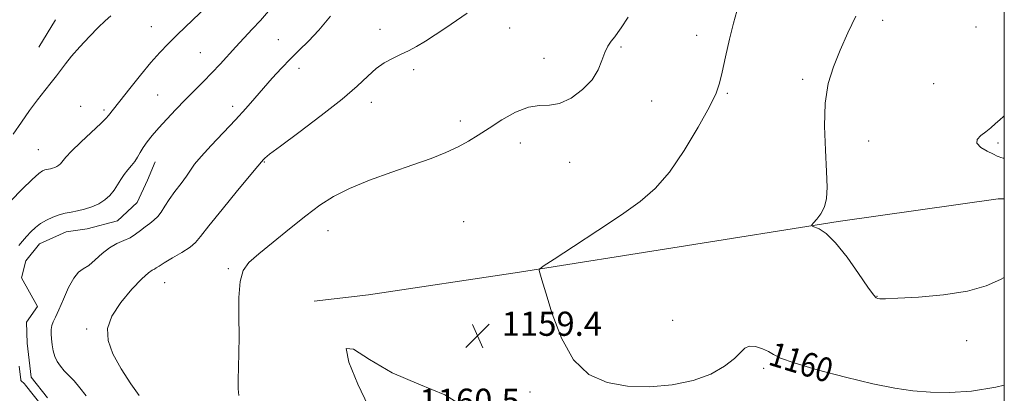
# Model space of a CAD drawing. Extents: x 2047300 to 2050200, y 344800 to 347700.
# Drawn here: x 2049673 to 2050000, y 346226 to 346350 of the extents above; entities that cross this region are included whole.
import ezdxf
from ezdxf.enums import TextEntityAlignment as Align

# ---------------------------------------------------------------- set-up
doc = ezdxf.new("R2010")
doc.units = 0
doc.header["$MEASUREMENT"] = 0
for name, color, linetype, lineweight in [('32000', 7, 'Continuous', 0), ('DTM HARD BREAKLINE', 7, 'Continuous', 0), ('DTM SPOT ELEVATION', 2, 'Continuous', 13), ('INDEX CONTOUR', 41, 'Continuous', 13), ('INDEX CONTOUR LABEL', 244, 'Continuous', 0), ('INTERMEDIATE CONTOUR', 44, 'Continuous', 0), ('SPOT ELEVATION', 7, 'Continuous', 0)]:
    doc.layers.add(name, color=color, linetype=linetype, lineweight=lineweight)
doc.styles.add('Style-ITALICS', font='ITALICS.shx')

# ---------------------------------------------------------------- blocks, each defined once
blk = doc.blocks.new('SPOT')
at = {"layer": 'SPOT ELEVATION'}
for p, q in [((-3.91, -3.91), (3.82, 3.81)), ((-1.65, 3.77), (1.72, -3.93))]:
    blk.add_line(p, q, dxfattribs=at)

msp = doc.modelspace()

# ---------------------------------------------------------------- linework, layer by layer
at = {"layer": '32000', "flags": 128}
msp.add_lwpolyline([(2047500, 345000), (2050000, 345000), (2050000, 347500), (2047500, 347500), (2047500, 345000)], dxfattribs=at)
at = {"layer": 'DTM HARD BREAKLINE'}
for points in [[(2049679.62, 346341.07, 1146.96), (2049685.09, 346350.23, 1146.96)], [(2049682.52, 346224.85, 1152.82), (2049677.07, 346231.74, 1152.82), (2049675.71, 346243, 1152.82), (2049675.45, 346249.93, 1152.82), (2049679.1, 346255.16, 1152.82), (2049673.85, 346264.66, 1152.82), (2049675.33, 346270.3, 1152.82), (2049679.84, 346275.97, 1152.82), (2049688.69, 346279.94, 1152.82), (2049695.6, 346280.87, 1152.82), (2049705.75, 346283.55, 1152.82), (2049712.2, 346289.67, 1152.82), (2049715.62, 346297.06, 1152.82), (2049718.18, 346303.15, 1152.82)], [(2049770.97, 346256.96, 1159.86), (2049788.96, 346259.09, 1158.68), (2049839.15, 346266.6, 1159.86), (2049892.11, 346274.98, 1161.03), (2049944.83, 346283.36, 1162.2), (2049997.95, 346290.88, 1163.37), (2050000, 346290.863, 1163.405)]]:
    msp.add_polyline3d(points, dxfattribs=at)
at = {"layer": 'DTM SPOT ELEVATION'}
for p in [(2049959.62, 346349.99, 1162.6), (2049716.87, 346347.87, 1149.1), (2049792.8, 346346.98, 1155.5), (2049835.82, 346347.49, 1156.7), (2049990.65, 346347.79, 1163.5), (2049759.09, 346343.58, 1153.1), (2049897.85, 346345, 1159.3), (2049872.76, 346341.19, 1158.2), (2049733.22, 346339.29, 1151.1), (2049847.29, 346337.47, 1157.3), (2049765.94, 346334.11, 1154.6), (2049803.97, 346333.71, 1156.3), (2049933.1, 346330.5, 1161.5), (2049976.57, 346328.99, 1163.1), (2049719, 346325.24, 1151.1), (2049883, 346323.24, 1158.7), (2049908.05, 346325.78, 1160.2), (2049693.47, 346321.52, 1149.2), (2049701.2, 346320.26, 1149.7), (2049743.92, 346321.55, 1153.5), (2049789.99, 346322.82, 1156.5), (2049819.51, 346316.68, 1157.5), (2049679.39, 346307.13, 1149.1), (2049839.34, 346309.36, 1158.7), (2049954.96, 346310.07, 1163.3), (2049997.88, 346309.32, 1164.2), (2049754.47, 346303.03, 1156.1), (2049855.76, 346302.93, 1158.7), (2049820.55, 346283.33, 1159.43), (2049775.51, 346280.25, 1158.73), (2049742.44, 346267.67, 1157.78), (2049721.39, 346263.08, 1156.86), (2049957.77, 346258.57, 1162.05), (2049889.91, 346250.61, 1160.83), (2049695.49, 346247.68, 1155.76), (2049987.522, 346243.881, 1161.331), (2049920.16, 346234.66, 1159.72), (2049842.64, 346226.8, 1159.69)]:
    msp.add_point(p, dxfattribs=at)
at = {"layer": 'INDEX CONTOUR'}
for points in [[(2049740.545, 346359.711, 1150), (2049725.589, 346345.294, 1150), (2049722.458, 346342.22, 1150), (2049719.695, 346339.346, 1150), (2049716.759, 346336.014, 1150), (2049713.306, 346331.822, 1150), (2049709.771, 346327.3919, 1150), (2049702.759, 346318.446, 1150), (2049701.98, 346317.608, 1150), (2049700.222, 346315.904, 1150), (2049693.55, 346309.63, 1150), (2049690.4229, 346306.618, 1150), (2049688.547, 346304.67, 1150), (2049687.651, 346303.588, 1150), (2049687.206, 346302.957, 1150), (2049686.766, 346302.433, 1150), (2049686.239, 346301.962, 1150), (2049685.618, 346301.5639, 1150), (2049684.91, 346301.253, 1150), (2049684.164, 346301.019, 1150), (2049683.442, 346300.847, 1150), (2049682.179, 346300.593, 1150), (2049681.562, 346300.429, 1150), (2049680.826, 346300.109, 1150), (2049679.592, 346299.22, 1150), (2049677.416, 346297.273, 1150), (2049674.0769, 346294.021, 1150), (2049670.268, 346290.179, 1150)], [(2049911.192, 346353.094, 1160), (2049910.078, 346349.083, 1160), (2049908.7961, 346343.742, 1160), (2049907.492, 346337.946, 1160), (2049906.377, 346332.859, 1160), (2049905.506, 346329.195, 1160), (2049904.322, 346325.871, 1160), (2049902.118, 346321.355, 1160), (2049898.428, 346314.646, 1160), (2049893.756, 346306.8671, 1160), (2049888.847, 346299.672, 1160), (2049884.181, 346294.25, 1160), (2049879.169, 346289.922, 1160), (2049872.9561, 346285.543, 1160), (2049865.1311, 346280.349, 1160), (2049857.066, 346275.0881, 1160), (2049850.579, 346270.892, 1160), (2049847.002, 346268.557, 1160), (2049845.725, 346267.561, 1160), (2049845.652, 346267.051, 1160), (2049846.549, 346264.007, 1160), (2049847.814, 346259.674, 1160), (2049849.937, 346252.741, 1160), (2049853.005, 346244.691, 1160), (2049857.071, 346237.488, 1160), (2049862.158, 346232.657, 1160), (2049868.169, 346229.978, 1160), (2049874.976, 346228.793, 1160), (2049882.3711, 346228.5561, 1160), (2049889.825, 346229.157, 1160), (2049896.73, 346230.595, 1160), (2049902.5639, 346232.796, 1160), (2049907.165, 346235.38, 1160), (2049910.459, 346237.892, 1160), (2049913.896, 346241.3361, 1160), (2049915.356, 346241.992, 1160), (2049917.401, 346241.86, 1160), (2049919.715, 346241.175, 1160), (2049921.771, 346240.241, 1160), (2049923.382, 346239.268, 1160), (2049925.708, 346238.09, 1160), (2049930.248, 346236.4479, 1160), (2049937.917, 346234.2099, 1160), (2049947.295, 346231.753, 1160), (2049956.378, 346229.58, 1160), (2049963.6671, 346228.082, 1160), (2049969.688, 346227.202, 1160), (2049975.474, 346226.771, 1160), (2049981.885, 346226.69, 1160), (2049989.109, 346227.149, 1160), (2049997.164, 346228.409, 1160), (2050000, 346229.116, 1160)], [(2049788.8759, 346222.247, 1160), (2049791.817, 346217.1359, 1160), (2049795.091, 346213.724, 1160), (2049800.043, 346210.95, 1160), (2049807.417, 346208.157, 1160), (2049815.556, 346206.316, 1160), (2049822.201, 346206.798, 1160), (2049825.491, 346210.447, 1160), (2049825.158, 346215.9739, 1160), (2049821.327, 346221.56, 1160), (2049814.376, 346225.854, 1160), (2049805.673, 346229.383, 1160), (2049796.835, 346233.145, 1160), (2049789.327, 346237.598, 1160), (2049784.0171, 346241.036, 1160), (2049781.619, 346241.214, 1160), (2049782.472, 346236.723, 1160), (2049785.407, 346229.482, 1160), (2049788.8759, 346222.247, 1160)]]:
    msp.add_polyline3d(points, dxfattribs=at)
at = {"layer": 'INTERMEDIATE CONTOUR'}
for points in [[(2049755.758, 346353.01, 1152), (2049753.113, 346349.992, 1152), (2049750.414, 346347.043, 1152), (2049744.987, 346341.24, 1152), (2049739.718, 346335.489, 1152), (2049737.023, 346332.604, 1152), (2049734.202, 346329.692, 1152), (2049728.197, 346323.624, 1152), (2049725.074, 346320.421, 1152), (2049722.066, 346317.269, 1152), (2049719.391, 346314.371, 1152), (2049717.214, 346311.884, 1152), (2049715.512, 346309.76, 1152), (2049714.212, 346307.904, 1152), (2049713.22, 346306.23, 1152), (2049712.363, 346304.694, 1152), (2049711.445, 346303.259, 1152), (2049710.327, 346301.883, 1152), (2049709.094, 346300.483, 1152), (2049707.889, 346298.966, 1152), (2049706.806, 346297.272, 1152), (2049705.749, 346295.476, 1152), (2049704.574, 346293.684, 1152), (2049703.157, 346291.994, 1152), (2049701.459, 346290.477, 1152), (2049699.459, 346289.195, 1152), (2049697.175, 346288.192, 1152), (2049694.771, 346287.439, 1152), (2049692.448, 346286.886, 1152), (2049690.347, 346286.47, 1152), (2049688.377, 346286.067, 1152), (2049686.388, 346285.539, 1152), (2049684.282, 346284.777, 1152), (2049682.162, 346283.795, 1152), (2049680.181, 346282.634, 1152), (2049678.455, 346281.333, 1152), (2049676.937, 346279.921, 1152), (2049675.546, 346278.4211, 1152), (2049674.218, 346276.869, 1152), (2049672.987, 346275.335, 1152)], [(2049703.433, 346351.455, 1148), (2049701.592, 346349.863, 1148), (2049699.31, 346347.653, 1148), (2049696.3739, 346344.643, 1148), (2049693.212, 346341.268, 1148), (2049690.418, 346338.113, 1148), (2049688.407, 346335.608, 1148), (2049685.448, 346331.575, 1148), (2049683.678, 346329.3649, 1148), (2049681.56, 346326.7789, 1148), (2049679.149, 346323.72, 1148), (2049676.515, 346320.146, 1148), (2049673.786, 346316.239, 1148), (2049671.109, 346312.235, 1148)], [(2049776.431, 346351.384, 1154), (2049772.538, 346346.718, 1154), (2049769.122, 346343.065, 1154), (2049766.037, 346340.104, 1154), (2049763.077, 346337.284, 1154), (2049760.081, 346334.178, 1154), (2049757.079, 346330.85, 1154), (2049751.291, 346324.202, 1154), (2049748.284, 346320.81, 1154), (2049744.827, 346317.053, 1154), (2049736.744, 346308.5751, 1154), (2049733.415, 346304.937, 1154), (2049731.298, 346302.317, 1154), (2049729.929, 346300.316, 1154), (2049728.604, 346298.334, 1154), (2049726.801, 346295.924, 1154), (2049724.742, 346293.255, 1154), (2049722.832, 346290.653, 1154), (2049721.366, 346288.383, 1154), (2049720.2, 346286.488, 1154), (2049719.077, 346284.9529, 1154), (2049717.797, 346283.734, 1154), (2049716.373, 346282.678, 1154), (2049714.875, 346281.6041, 1154), (2049713.343, 346280.386, 1154), (2049711.71, 346279.124, 1154), (2049709.8821, 346277.977, 1154), (2049707.791, 346277.021, 1154), (2049705.4919, 346276.014, 1154), (2049703.067, 346274.636, 1154), (2049700.609, 346272.705, 1154), (2049698.249, 346270.593, 1154), (2049696.129, 346268.81, 1154), (2049694.337, 346267.649, 1154), (2049692.74, 346266.5189, 1154), (2049691.152, 346264.6129, 1154), (2049689.448, 346261.415, 1154), (2049687.758, 346257.592, 1154), (2049686.271, 346254.108, 1154), (2049685.14, 346251.686, 1154), (2049684.359, 346250.093, 1154), (2049683.883, 346248.857, 1154), (2049683.665, 346247.578, 1154), (2049683.644, 346246.127, 1154), (2049683.759, 346244.446, 1154), (2049683.968, 346242.52, 1154), (2049684.317, 346240.498, 1154), (2049684.871, 346238.574, 1154), (2049685.684, 346236.887, 1154), (2049686.749, 346235.367, 1154), (2049688.05, 346233.886, 1154), (2049689.569, 346232.315, 1154), (2049691.299, 346230.49, 1154), (2049693.236, 346228.246, 1154), (2049695.3459, 346225.515, 1154)], [(2049821.752, 346352.38, 1156), (2049818.175, 346349.966, 1156), (2049814.6049, 346347.5179, 1156), (2049811.132, 346345.17, 1156), (2049807.893, 346343.085, 1156), (2049804.977, 346341.38, 1156), (2049802.279, 346339.96, 1156), (2049799.642, 346338.6809, 1156), (2049796.949, 346337.39, 1156), (2049794.217, 346335.899, 1156), (2049791.504, 346334.013, 1156), (2049788.721, 346331.529, 1156), (2049785.221, 346328.223, 1156), (2049780.212, 346323.8609, 1156), (2049773.332, 346318.442, 1156), (2049765.928, 346312.881, 1156), (2049759.777, 346308.324, 1156), (2049756.193, 346305.607, 1156), (2049754.646, 346304.347, 1156), (2049754.143, 346303.851, 1156), (2049753.4669, 346303.121, 1156), (2049752.308, 346301.706, 1156), (2049745.574, 346293.566, 1156), (2049740.463, 346287.362, 1156), (2049736.022, 346281.88, 1156), (2049733.289, 346278.393, 1156), (2049731.576, 346276.379, 1156), (2049729.767, 346274.87, 1156), (2049727.063, 346273.1179, 1156), (2049723.95, 346271.262, 1156), (2049721.231, 346269.661, 1156), (2049719.504, 346268.583, 1156), (2049718.546, 346267.942, 1156), (2049717.929, 346267.56, 1156), (2049717.224, 346267.189, 1156), (2049715.993, 346266.308, 1156), (2049713.8, 346264.324, 1156), (2049710.457, 346260.872, 1156), (2049706.77, 346256.498, 1156), (2049703.798, 346251.972, 1156), (2049702.393, 346247.857, 1156), (2049702.585, 346243.868, 1156), (2049704.201, 346239.508, 1156), (2049706.956, 346234.519, 1156), (2049710.119, 346229.591, 1156), (2049712.848, 346225.65, 1156)], [(2049875.219, 346351.015, 1158), (2049872.853, 346347.481, 1158), (2049871.795, 346345.953, 1158), (2049870.7181, 346344.511, 1158), (2049869.576, 346343.073, 1158), (2049868.437, 346341.439, 1158), (2049867.401, 346339.378, 1158), (2049866.465, 346336.734, 1158), (2049865.232, 346333.647, 1158), (2049863.201, 346330.331, 1158), (2049860.062, 346327.045, 1158), (2049856.26, 346324.244, 1158), (2049852.427, 346322.428, 1158), (2049849.01, 346321.852, 1158), (2049845.723, 346321.784, 1158), (2049842.093, 346321.248, 1158), (2049837.819, 346319.537, 1158), (2049833.281, 346317.019, 1158), (2049829.031, 346314.329, 1158), (2049825.443, 346311.9749, 1158), (2049822.187, 346309.937, 1158), (2049818.754, 346308.066, 1158), (2049814.691, 346306.217, 1158), (2049809.757, 346304.269, 1158), (2049803.762, 346302.106, 1158), (2049796.71, 346299.655, 1158), (2049789.373, 346297.013, 1158), (2049782.718, 346294.3199, 1158), (2049777.399, 346291.636, 1158), (2049772.844, 346288.702, 1158), (2049768.171, 346285.177, 1158), (2049762.794, 346280.903, 1158), (2049757.304, 346276.451, 1158), (2049752.587, 346272.574, 1158), (2049749.322, 346269.711, 1158), (2049747.367, 346267.0491, 1158), (2049746.368, 346263.463, 1158), (2049745.993, 346258.176, 1158), (2049745.965, 346251.809, 1158), (2049746.026, 346245.331, 1158), (2049745.976, 346239.559, 1158), (2049745.7571, 346230.802, 1158), (2049745.779, 346227.871, 1158), (2049745.984, 346225.69, 1158)], [(2049950.715, 346351.377, 1162), (2049948.057, 346345.825, 1162), (2049945.552, 346340.101, 1162), (2049943.329, 346334.651, 1162), (2049941.59, 346329.032, 1162), (2049940.554, 346322.581, 1162), (2049940.334, 346314.944, 1162), (2049940.631, 346307.005, 1162), (2049941.04, 346299.957, 1162), (2049941.209, 346294.702, 1162), (2049940.997, 346290.969, 1162), (2049940.317, 346288.194, 1162), (2049939.16, 346285.921, 1162), (2049937.829, 346284.121, 1162), (2049936.707, 346282.873, 1162), (2049936.125, 346282.192, 1162), (2049936.1981, 346281.839, 1162), (2049938.549, 346280.856, 1162), (2049940.894, 346279.316, 1162), (2049944.024, 346276.286, 1162), (2049947.817, 346271.506, 1162), (2049951.644, 346266.11, 1162), (2049954.752, 346261.582, 1162), (2049956.601, 346259.027, 1162), (2049957.51, 346258.036, 1162), (2049958.014, 346257.824, 1162), (2049958.73, 346257.748, 1162), (2049960.61, 346257.744, 1162), (2049964.687, 346257.888, 1162), (2049971.526, 346258.268, 1162), (2049979.818, 346259.006, 1162), (2049987.78, 346260.235, 1162), (2049994.0219, 346262.012, 1162), (2049998.695, 346264.091, 1162), (2050000, 346264.829, 1162)], [(2050000, 346318.337, 1164), (2049999.716, 346318.127, 1164), (2049998.481, 346317.026, 1164), (2049997.11, 346315.7709, 1164), (2049995.556, 346314.416, 1164), (2049993.864, 346313.068, 1164), (2049992.17, 346311.803, 1164), (2049990.976, 346310.57, 1164), (2049990.879, 346309.287, 1164), (2049992.223, 346307.918, 1164), (2049994.36, 346306.624, 1164), (2049996.3911, 346305.612, 1164), (2049997.639, 346305.022, 1164), (2049998.313, 346304.721, 1164), (2049998.844, 346304.508, 1164), (2049999.653, 346304.301, 1164), (2050000, 346304.344, 1164)], [(2049673.029, 346235.351, 1152), (2049673.601, 346230.842, 1152), (2049673.622, 346230.761, 1152), (2049673.659, 346230.677, 1152), (2049673.719, 346230.585, 1152), (2049673.8119, 346230.4781, 1152), (2049674.611, 346229.732, 1152), (2049674.778, 346229.549, 1152), (2049675.131, 346229.128, 1152), (2049680.746, 346222.131, 1152)]]:
    msp.add_polyline3d(points, dxfattribs=at)

# ---------------------------------------------------------------- block references
at = {"layer": 'SPOT ELEVATION'}
msp.add_blockref('SPOT', (2049825.188, 346245.455, 1159.413), dxfattribs=at)

# ---------------------------------------------------------------- texts
at = {"layer": 'INDEX CONTOUR LABEL', "style": 'Style-ITALICS', "width": 0.875}
msp.add_text('1160', height=8, rotation=342.9, dxfattribs=at).set_placement((2049922.448, 346239.832, 1160), align=Align.MIDDLE_LEFT)
at = {"layer": 'SPOT ELEVATION', "style": 'Style-ITALICS'}
for s, p in [('1159.4', (2049833.188, 346245.455, 1159.413)), ('1160.5', (2049805.901, 346219.93, 1160.529))]:
    msp.add_text(s, height=8, dxfattribs=at).set_placement(p)

doc.saveas('drawing.dxf')
